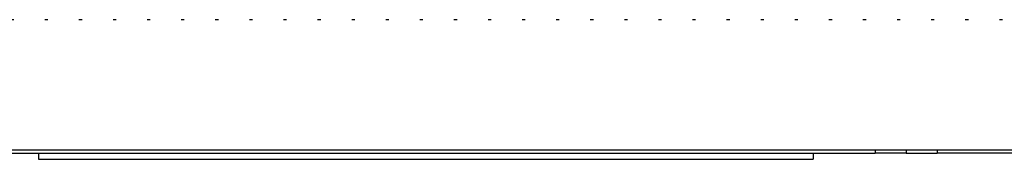
# Model space of a CAD drawing. Units: millimetres. Extents: x 2 to 786, y 3 to 549.
# Drawn here: x 218 to 250, y 87 to 92 of the extents above; entities that cross this region are included whole.
import ezdxf

# ---------------------------------------------------------------- set-up
doc = ezdxf.new("R2010")
doc.units = ezdxf.units.MM
doc.linetypes.add('DOTTED', pattern=[1, 0, -1])

msp = doc.modelspace()

# ---------------------------------------------------------------- linework, layer by layer
at = {"color": 4, "linetype": 'DOTTED'}
for p, q in [((275.507, 91.835), (163.393, 91.835)), ((246.098, 87.623), (246.098, 87.523)), ((248.098, 87.623), (248.098, 87.523))]:
    msp.add_line(p, q, dxfattribs=at)
at = {"color": 7, "linetype": 'Continuous'}
for p, q in [((192.598, 87.523), (219.098, 87.523)), ((226.244, 87.623), (196.266, 87.623)), ((226.244, 87.623), (196.266, 87.623)), ((219.098, 87.523), (244.098, 87.523)), ((219.098, 87.523), (244.098, 87.523)), ((219.098, 87.523), (219.098, 87.323)), ((232.04, 87.623), (226.244, 87.623)), ((232.04, 87.623), (226.244, 87.623)), ((233.129, 87.623), (232.04, 87.623)), ((233.129, 87.623), (232.04, 87.623)), ((233.508, 87.623), (233.129, 87.623)), ((233.508, 87.623), (233.129, 87.623)), ((233.538, 87.623), (233.508, 87.623)), ((233.538, 87.623), (233.508, 87.623)), ((246.098, 87.623), (233.538, 87.623)), ((246.098, 87.623), (233.538, 87.623)), ((244.098, 87.523), (246.098, 87.523)), ((244.098, 87.523), (244.098, 87.323)), ((247.098, 87.623), (246.098, 87.623)), ((247.098, 87.623), (246.098, 87.623)), ((247.098, 87.523), (246.098, 87.523)), ((248.098, 87.623), (247.098, 87.623)), ((248.098, 87.623), (247.098, 87.623)), ((247.098, 87.623), (247.098, 87.523)), ((247.098, 87.523), (248.098, 87.523)), ((255.965, 87.623), (248.098, 87.623)), ((255.965, 87.623), (248.098, 87.623)), ((309.348, 87.523), (248.098, 87.523)), ((219.098, 87.323), (244.098, 87.323))]:
    msp.add_line(p, q, dxfattribs=at)

doc.saveas('drawing.dxf')
